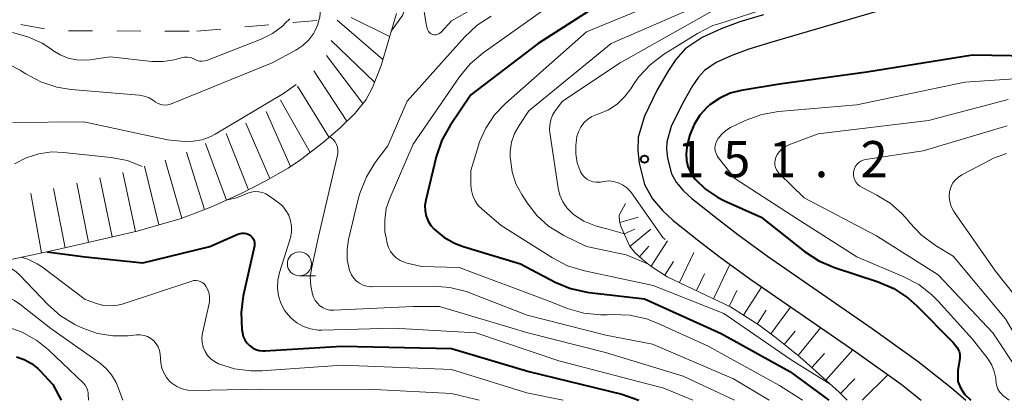
# Model space of a CAD drawing. Units: metres. Extents: x -74000 to -72000, y 24000 to 25501.
# Drawn here: x -73604 to -73502, y 24000 to 24039 of the extents above; entities that cross this region are included whole.
import ezdxf

# ---------------------------------------------------------------- set-up
doc = ezdxf.new("R2010")
doc.units = ezdxf.units.M
for name, color, linetype, lineweight in [('210100_道路縁(街区線)', 7, 'Continuous', 30), ('610111_人工斜面(上)', 7, 'Continuous', 30), ('610199_人工斜面(ヒゲ)', 7, 'Continuous', 30), ('633100_広葉樹林', 7, 'Continuous', 13), ('710100_等高線(計曲線)', 7, 'Continuous', 40), ('710200_等高線(主曲線)', 7, 'Continuous', 13), ('720111_土がけ(崩土)上', 7, 'Continuous', 13), ('720112_土がけ(崩土)下', 7, 'Continuous', 13), ('720199_土がけ(崩土)中', 7, 'Continuous', 13), ('731200_図化機測定による標高点', 7, 'Continuous', 40)]:
    doc.layers.add(name, color=color, linetype=linetype, lineweight=lineweight)
doc.styles.add('Style-WORKING', font='MS Gothic.ttf')

msp = doc.modelspace()

# ---------------------------------------------------------------- linework, layer by layer
at = {"layer": '210100_道路縁(街区線)', "linetype": 'Continuous', "lineweight": 30, "flags": 128}
for points in [[(-73526.66, 24039.98), (-73529.11, 24039.23), (-73531.06, 24038.53), (-73533.03, 24037.63), (-73534.79, 24036.45), (-73535.76, 24035.32), (-73536.53, 24034.18), (-73537.7, 24032.19), (-73539.01, 24029.47), (-73539.66, 24027.27), (-73539.7, 24025.9), (-73539.55, 24024.6), (-73539.01, 24022.37), (-73538.19, 24020.9), (-73537.14, 24019.69), (-73536.03, 24018.66), (-73533.18, 24016.41), (-73531.13, 24014.81), (-73527.98, 24012.51), (-73517.11, 24005.02), (-73512.41, 24001.66), (-73510.31, 24000)], [(-73514, 24040.6), (-73525.8, 24037.13), (-73528.17, 24036.4), (-73529.94, 24035.76), (-73531.57, 24035.02), (-73532.79, 24034.2), (-73533.39, 24033.51), (-73534.01, 24032.6), (-73535.07, 24030.79), (-73536.23, 24028.39), (-73536.7, 24026.8), (-73536.71, 24026.03), (-73536.61, 24025.12), (-73536.21, 24023.47), (-73535.73, 24022.61), (-73535, 24021.76), (-73534.09, 24020.93), (-73531.33, 24018.75), (-73529.33, 24017.18), (-73526.26, 24014.93), (-73515.4, 24007.45), (-73510.62, 24004.04), (-73507.16, 24001.3), (-73505.69, 24000)]]:
    msp.add_lwpolyline(points, dxfattribs=at)
at = {"layer": '610111_人工斜面(上)', "linetype": 'Continuous', "lineweight": 13, "flags": 128}
msp.add_lwpolyline([(-73517.98, 24000), (-73518.82, 24000.85), (-73522.91, 24004.51), (-73525.46, 24006.56), (-73527.11, 24007.78), (-73530.09, 24009.68), (-73536.64, 24012.81), (-73538.33, 24013.91), (-73539.22, 24014.6), (-73540, 24015.32), (-73540.57, 24016.01), (-73541.44, 24018.05), (-73541.59, 24018.53), (-73541.62, 24019.21), (-73540.99, 24020.4)], dxfattribs=at)
at = {"layer": '610199_人工斜面(ヒゲ)', "linetype": 'Continuous', "lineweight": 13, "flags": 128}
for points in [[(-73541.55, 24018.42), (-73539.65, 24018.99)], [(-73541.1, 24017.26), (-73539.99, 24017.74)], [(-73540.53, 24015.96), (-73538.34, 24017.75)], [(-73538.32, 24013.9), (-73536.62, 24016.53)], [(-73539.53, 24014.89), (-73538.54, 24015.97)], [(-73536.91, 24012.99), (-73536, 24014.39)], [(-73535.37, 24012.2), (-73533.88, 24015.33)], [(-73531.84, 24010.52), (-73530.14, 24014.08)], [(-73533.62, 24011.37), (-73532.79, 24013.12)], [(-73530.21, 24009.74), (-73529.43, 24011.37)], [(-73528.74, 24008.82), (-73526.88, 24011.74)], [(-73527.31, 24007.9), (-73526.39, 24009.34)], [(-73525.91, 24006.89), (-73523.86, 24009.67)], [(-73524.51, 24005.8), (-73523.39, 24007.18)], [(-73523.07, 24004.64), (-73520.75, 24007.52)], [(-73520.22, 24002.1), (-73517.42, 24005.23)], [(-73521.66, 24003.39), (-73520.35, 24004.86)], [(-73518.69, 24000.71), (-73517.18, 24002.21)], [(-73516.43, 24000), (-73513.78, 24002.64)]]:
    msp.add_lwpolyline(points, dxfattribs=at)
at = {"layer": '633100_広葉樹林', "linetype": 'Continuous', "lineweight": 13}
msp.add_line((-73574.78, 24012.9), (-73573.11, 24012.9), dxfattribs=at)
msp.add_circle((-73574.78, 24014.15), 1.25, dxfattribs=at)
at = {"layer": '710100_等高線(計曲線)', "linetype": 'Continuous', "lineweight": 40, "flags": 128}
for points, elevation in [([(-73543, 24041.49), (-73550.03, 24037), (-73557, 24031.69), (-73559.16, 24028.51), (-73560.01, 24026.99), (-73560.61, 24025.23), (-73561.68, 24020.75), (-73561.76, 24020.21), (-73561.75, 24019.65), (-73561.64, 24019.11), (-73561.43, 24018.59), (-73561.14, 24018.12), (-73560.81, 24017.74), (-73559.82, 24016.92), (-73558.69, 24016.29), (-73557.8, 24015.95), (-73551.86, 24014.14), (-73548.27, 24012.26), (-73546.66, 24011.58), (-73544.96, 24011.2), (-73544.75, 24011.17), (-73539, 24010.51), (-73531.06, 24006.94), (-73523.93, 24003), (-73519.88, 24000)], 160), ([(-73497.01, 24035.64), (-73505, 24035.78), (-73515.96, 24034.04), (-73525, 24032.79), (-73528.98, 24032.13), (-73530.13, 24031.83), (-73531.21, 24031.34), (-73532.19, 24030.67), (-73532.5, 24030.4), (-73533.26, 24029.55), (-73533.86, 24028.59), (-73534.29, 24027.53), (-73534.43, 24027), (-73534.6, 24026.21), (-73534.68, 24025.56), (-73534.65, 24024.9), (-73534.5, 24024.26)], 150), ([(-73534.5, 24024.26), (-73534.25, 24023.65), (-73533.89, 24023.09), (-73533.75, 24022.93), (-73532.67, 24021.89), (-73531.43, 24021.05), (-73530.77, 24020.72), (-73526.91, 24019), (-73522.4, 24015.43), (-73520.94, 24014.47), (-73519.31, 24013.77), (-73514.77, 24012.28), (-73513.17, 24011.59), (-73511.71, 24010.64), (-73510.77, 24009.81), (-73507, 24005.99), (-73506.61, 24005.5), (-73506.47, 24005.28), (-73506.37, 24005.05), (-73506.31, 24004.8), (-73506.3, 24004.55), (-73506.31, 24004.38), (-73506.51, 24003.09), (-73506.52, 24001.95), (-73506.24, 24001.3), (-73505.81, 24000.63), (-73505.18, 24000)], 150), ([(-73600.92, 24015.41), (-73597, 24014.86), (-73591, 24014.25), (-73584.06, 24015.94), (-73581.15, 24017.22)], 170), ([(-73581.15, 24017.22), (-73580.93, 24017.3), (-73580.71, 24017.33), (-73580.48, 24017.33), (-73580.26, 24017.28), (-73580.04, 24017.2), (-73579.89, 24017.11), (-73579.75, 24016.99), (-73579.63, 24016.85), (-73579.53, 24016.7), (-73579.46, 24016.52), (-73579.43, 24016.34), (-73579.43, 24016.16), (-73579.45, 24016), (-73580.6, 24010.82), (-73580.82, 24009.09), (-73580.75, 24007.35), (-73580.72, 24007.16), (-73580.69, 24007), (-73580.6, 24006.63), (-73580.45, 24006.27), (-73580.23, 24005.95), (-73579.97, 24005.67), (-73579.66, 24005.44), (-73579.31, 24005.27), (-73578.94, 24005.16), (-73578.56, 24005.12), (-73578.37, 24005.12), (-73570.39, 24005.61), (-73559, 24005.37), (-73551.01, 24002.99), (-73541.37, 24000.63), (-73539.6, 24000)], 170), ([(-73604.11, 24004.51), (-73603.3, 24004.23), (-73602.56, 24003.83), (-73601.9, 24003.3), (-73601.68, 24003.08), (-73600.36, 24001.64), (-73599.49, 24000)], 180)]:
    msp.add_lwpolyline(points, dxfattribs=dict(at, elevation=elevation))
at = {"layer": '710200_等高線(主曲線)', "linetype": 'Continuous', "lineweight": 13, "flags": 128}
for points, elevation in [([(-73565.27, 24038.26), (-73564.09, 24039.91), (-73561.59, 24046.63), (-73561.13, 24048.31), (-73560.96, 24050.05), (-73561.06, 24051.5), (-73561.97, 24058.03), (-73561.03, 24066.07), (-73560.99, 24067.23), (-73561.16, 24068.37), (-73561.52, 24069.47), (-73562.07, 24070.48), (-73562.63, 24071.21)], 164), ([(-73501.68, 24058.32), (-73502.61, 24056.82), (-73503.65, 24055.42), (-73504.81, 24054.12), (-73506.18, 24053.04), (-73506.99, 24052.57), (-73516.43, 24047.57), (-73524.73, 24045), (-73535, 24042.34), (-73545, 24038.22), (-73553.43, 24030.79)], 158), ([(-73572.75, 24039.4), (-73572.67, 24039.74), (-73572.61, 24040.52), (-73572.64, 24040.96), (-73572.78, 24042.21), (-73573.13, 24043.92), (-73573.76, 24045.54), (-73573.94, 24045.88), (-73576.83, 24051.17), (-73579.48, 24054.61), (-73580.65, 24055.89), (-73582.04, 24056.95), (-73583.58, 24057.76), (-73584.17, 24057.98), (-73584.5, 24058.09)], 154), ([(-73549.02, 24045), (-73559, 24039.36), (-73560.1, 24038.18), (-73560.21, 24038.08), (-73560.33, 24038), (-73560.47, 24037.95), (-73560.61, 24037.91), (-73560.76, 24037.91), (-73560.91, 24037.93), (-73561.05, 24037.98), (-73561.18, 24038.04), (-73561.3, 24038.14), (-73561.4, 24038.25), (-73561.48, 24038.37), (-73561.53, 24038.51), (-73561.55, 24038.57), (-73561.65, 24039), (-73561.83, 24040.33)], 166), ([(-73531, 24042.01), (-73542.47, 24037), (-73551, 24030.02), (-73552.01, 24028.5), (-73552.47, 24027.66), (-73552.78, 24026.75), (-73552.92, 24025.8), (-73552.92, 24025.16), (-73552.91, 24024.99), (-73552.73, 24023.7), (-73552.33, 24022.46), (-73551.73, 24021.33), (-73551.18, 24020.47), (-73550.16, 24019.17), (-73548.94, 24018.06), (-73547.54, 24017.19), (-73547.37, 24017.1), (-73545, 24015.95), (-73540.91, 24015.09), (-73538.6, 24014.12)], 156), ([(-73524.88, 24041.12), (-73531.29, 24039.05), (-73531.92, 24038.86), (-73533.51, 24038.05), (-73537.03, 24035.84), (-73538.42, 24034.79), (-73539.61, 24033.51), (-73540.22, 24032.63), (-73540.42, 24032.31), (-73541.06, 24031.45), (-73541.84, 24030.72), (-73542.74, 24030.13), (-73543.74, 24029.7), (-73543.96, 24029.63), (-73544.46, 24029.42), (-73544.9, 24029.12), (-73545.29, 24028.76), (-73545.62, 24028.33), (-73545.86, 24027.85), (-73546.01, 24027.34), (-73546.06, 24027), (-73546.12, 24026.44), (-73546.13, 24025.54), (-73545.97, 24024.64), (-73545.67, 24023.79), (-73545.63, 24023.69), (-73545.46, 24023.41), (-73545.24, 24023.15), (-73544.98, 24022.94), (-73544.69, 24022.78), (-73544.37, 24022.66), (-73544.04, 24022.61), (-73543.7, 24022.61), (-73543.57, 24022.63), (-73543.21, 24022.69)], 152), ([(-73554.9, 24039.84), (-73556.36, 24038.89), (-73557.65, 24037.67), (-73563.62, 24031), (-73565.6, 24026.4), (-73566.91, 24024.66), (-73567.84, 24023.18), (-73568.49, 24021.56), (-73568.65, 24020.98), (-73569.69, 24016.66), (-73569.84, 24015.64), (-73569.82, 24014.61), (-73569.61, 24013.6), (-73569.54, 24013.38), (-73569.38, 24013.01), (-73569.15, 24012.67), (-73568.87, 24012.37), (-73568.54, 24012.13), (-73568.17, 24011.95), (-73567.78, 24011.83), (-73567.37, 24011.78), (-73567.29, 24011.78), (-73560.92, 24011.85), (-73559.18, 24011.71), (-73557.49, 24011.28), (-73557.21, 24011.17), (-73551.17, 24008.83), (-73543, 24006.76), (-73538.18, 24005.82), (-73529.77, 24002.23), (-73526.09, 24000)], 164), ([(-73549.68, 24040.32), (-73555.74, 24036.02), (-73557.07, 24034.9), (-73558.19, 24033.54), (-73563, 24026.57), (-73565.38, 24021.04), (-73565.77, 24019.88), (-73565.94, 24018.68), (-73565.91, 24017.47), (-73565.8, 24016.83), (-73565.69, 24016.28), (-73565.55, 24015.85), (-73565.35, 24015.44), (-73565.07, 24015.07), (-73564.74, 24014.76), (-73564.35, 24014.51), (-73563.93, 24014.33), (-73563.73, 24014.27), (-73562.11, 24013.89), (-73558.22, 24013.78), (-73549, 24010.31), (-73546.98, 24009.52), (-73545.3, 24009.04), (-73543.57, 24008.85), (-73542.88, 24008.86), (-73542.25, 24008.89), (-73540.51, 24008.82), (-73538.81, 24008.45), (-73537.64, 24008), (-73532.39, 24005.61), (-73525, 24001.53), (-73522.63, 24000)], 162), ([(-73531.16, 24040.84), (-73541.54, 24035), (-73547.51, 24031), (-73548.26, 24030), (-73548.53, 24029.56), (-73548.72, 24029.07), (-73548.83, 24028.56), (-73548.84, 24028.04), (-73548.81, 24027.77), (-73547.95, 24021.99), (-73547.77, 24021.27), (-73547.48, 24020.59), (-73547.07, 24019.97), (-73546.55, 24019.43), (-73546.35, 24019.26), (-73545.28, 24018.57), (-73544.1, 24018.08), (-73543.33, 24017.87), (-73542.76, 24017.76), (-73541.09, 24017.26)], 154), ([(-73605, 24034.89), (-73603.73, 24034.23), (-73603.58, 24034.14), (-73603.13, 24033.84), (-73601.6, 24033.01), (-73599.94, 24032.46), (-73598.45, 24032.22), (-73591.38, 24031.63), (-73590.86, 24031.54), (-73590.37, 24031.36), (-73589.91, 24031.1), (-73589.72, 24030.96), (-73589.5, 24030.8), (-73589.25, 24030.69), (-73588.98, 24030.62), (-73588.7, 24030.6), (-73588.43, 24030.63), (-73588.17, 24030.71), (-73588.13, 24030.72), (-73577.6, 24035), (-73575.16, 24036.31), (-73574.44, 24036.79), (-73573.81, 24037.38), (-73573.29, 24038.07), (-73573.18, 24038.26), (-73572.86, 24038.98), (-73572.75, 24039.4)], 154), ([(-73586.07, 24035.53), (-73585.78, 24035.43), (-73585.64, 24035.36), (-73585.39, 24035.25), (-73585.13, 24035.18), (-73584.86, 24035.16), (-73584.59, 24035.19), (-73584.31, 24035.27), (-73578.75, 24037.45), (-73577.58, 24038.03), (-73576.53, 24038.81), (-73576.26, 24039.09)], 152), ([(-73576.26, 24039.09), (-73575.78, 24039.57)], 152), ([(-73604.51, 24038.12), (-73602.93, 24037.7), (-73601.44, 24037.02), (-73600.44, 24036.37), (-73600.33, 24036.28), (-73599.57, 24035.81), (-73598.74, 24035.47), (-73597.86, 24035.29), (-73596.96, 24035.26), (-73596.51, 24035.3), (-73594.39, 24035.61), (-73590.07, 24035.14), (-73588.92, 24035.12), (-73587.77, 24035.29), (-73587.53, 24035.36), (-73586.99, 24035.51), (-73586.69, 24035.57), (-73586.38, 24035.58), (-73586.07, 24035.53)], 152), ([(-73495, 24033.72), (-73505.78, 24033), (-73517, 24030.62), (-73525.12, 24029.93), (-73526.84, 24029.64), (-73528.48, 24029.05), (-73528.69, 24028.95), (-73530.07, 24028.27), (-73530.56, 24027.97), (-73530.99, 24027.59), (-73531.36, 24027.15), (-73531.5, 24026.9), (-73531.61, 24026.65), (-73531.68, 24026.39), (-73531.7, 24026.12), (-73531.67, 24025.85), (-73531.59, 24025.58), (-73531.47, 24025.34), (-73531.36, 24025.18), (-73529.65, 24023), (-73523.18, 24018.82), (-73517, 24014.87), (-73512.12, 24012.82), (-73510.57, 24012.01), (-73509.2, 24010.94), (-73508.55, 24010.28), (-73505, 24006.34), (-73503.39, 24004.25), (-73503.01, 24003.65), (-73502.74, 24003), (-73502.58, 24002.3), (-73502.57, 24002.16), (-73502.53, 24001.79), (-73502.47, 24001.47), (-73502.36, 24001.16), (-73502.19, 24000.88), (-73501.97, 24000.62), (-73501.84, 24000.5), (-73501.21, 24000)], 148), ([(-73604.49, 24028.82), (-73597.12, 24028.88), (-73588.44, 24027), (-73586.72, 24026.85), (-73585.78, 24026.86), (-73584.86, 24027.02), (-73583.98, 24027.35), (-73583.51, 24027.59), (-73576.44, 24031.8), (-73575.11, 24032.76)], 156), ([(-73553.43, 24030.79), (-73554.56, 24029.6), (-73555.47, 24028.23), (-73556.13, 24026.72), (-73556.23, 24026.41), (-73557, 24023.83), (-73557, 24022.31), (-73556.95, 24021.74), (-73556.8, 24021.19), (-73556.56, 24020.67), (-73556.24, 24020.21), (-73555.84, 24019.81), (-73553.86, 24018.14), (-73548.53, 24014.76), (-73546.98, 24013.95), (-73545.22, 24013.41), (-73538.09, 24011.91), (-73530.77, 24009), (-73523.8, 24004.2), (-73519.77, 24001.69)], 158), ([(-73501.29, 24031.18), (-73509.56, 24029), (-73521, 24027.62), (-73524.03, 24026.5), (-73524.4, 24026.33), (-73524.73, 24026.1), (-73525.01, 24025.81), (-73525.24, 24025.48), (-73525.38, 24025.19), (-73525.46, 24024.93), (-73525.49, 24024.67), (-73525.48, 24024.4), (-73525.41, 24024.14), (-73525.31, 24023.89), (-73525.16, 24023.67), (-73525.03, 24023.52), (-73522.46, 24021), (-73514.95, 24017.05), (-73508.54, 24013), (-73502.89, 24007), (-73500.24, 24003)], 146), ([(-73501.39, 24028.45), (-73510.12, 24025.88), (-73516.09, 24024.96), (-73516.34, 24024.9), (-73516.57, 24024.8), (-73516.79, 24024.66), (-73516.97, 24024.48), (-73517.13, 24024.27), (-73517.24, 24024.04), (-73517.31, 24023.8), (-73517.33, 24023.67), (-73517.34, 24023.39), (-73517.29, 24023.11), (-73517.2, 24022.84), (-73517.07, 24022.6), (-73516.89, 24022.38), (-73516.68, 24022.19), (-73516.44, 24022.05), (-73514.9, 24021.28), (-73513.52, 24020.44), (-73512.31, 24019.38), (-73511.7, 24018.67), (-73511.52, 24018.44), (-73510.33, 24017.16), (-73508.84, 24016.05), (-73507, 24014.93)], 144), ([(-73571.64, 24027.31), (-73571.5, 24027.22), (-73571.27, 24027.03), (-73571.08, 24026.8), (-73570.93, 24026.53), (-73570.83, 24026.25), (-73570.78, 24025.95), (-73570.78, 24025.65), (-73570.82, 24025.42), (-73572.8, 24017), (-73573.54, 24013.64), (-73573.65, 24012.76), (-73573.61, 24011.87), (-73573.42, 24011), (-73573.31, 24010.69), (-73573.14, 24010.36), (-73572.92, 24010.06), (-73572.65, 24009.8), (-73572.33, 24009.59), (-73571.99, 24009.44), (-73571.63, 24009.35), (-73571.25, 24009.33), (-73571.2, 24009.33), (-73563, 24009.71), (-73560.27, 24009.73), (-73551.09, 24007), (-73543.05, 24004.95), (-73535, 24002.5), (-73529.68, 24000)], 166), ([(-73604.33, 24024.51), (-73603.11, 24025.14), (-73601.81, 24025.56), (-73600.45, 24025.75), (-73599.23, 24025.71), (-73594.33, 24025.19), (-73592.62, 24024.85), (-73591.08, 24024.26)], 158), ([(-73501.48, 24025.58), (-73502.81, 24025.09), (-73503.07, 24024.96), (-73506.11, 24023.38), (-73506.46, 24023.15), (-73506.77, 24022.87), (-73507.02, 24022.54), (-73507.22, 24022.17), (-73507.34, 24021.77), (-73507.37, 24021.63), (-73507.41, 24021.11), (-73507.35, 24020.6), (-73507.21, 24020.1), (-73506.98, 24019.64), (-73506.87, 24019.46), (-73502.6, 24013.4), (-73497.53, 24007)], 142), ([(-73543.21, 24022.69), (-73542.7, 24022.74), (-73542.2, 24022.69), (-73541.72, 24022.56), (-73541.27, 24022.34), (-73540.86, 24022.05), (-73540.5, 24021.69), (-73540.36, 24021.51), (-73537.11, 24016.89), (-73536.86, 24016.66)], 152), ([(-73582.24, 24020.8), (-73581.29, 24021), (-73580.14, 24021.48), (-73579.77, 24021.59), (-73579.39, 24021.65), (-73579, 24021.63), (-73578.62, 24021.55), (-73578.26, 24021.4), (-73577.99, 24021.24), (-73577, 24020.53), (-73576.55, 24020.15), (-73576.18, 24019.69), (-73575.89, 24019.18), (-73575.69, 24018.62), (-73575.59, 24018.04), (-73575.6, 24017.45), (-73575.7, 24016.87), (-73575.74, 24016.76), (-73576.85, 24013.24), (-73577.02, 24012.45), (-73577.06, 24011.64), (-73576.95, 24010.84), (-73576.71, 24010.07), (-73576.33, 24009.36), (-73576.17, 24009.11), (-73575.65, 24008.52), (-73575.04, 24008.03), (-73574.36, 24007.66), (-73573.62, 24007.41), (-73572.85, 24007.29), (-73572.44, 24007.28), (-73565, 24007.47), (-73556.49, 24007), (-73547.89, 24004.11), (-73537, 24001.26), (-73533.98, 24000)], 168), ([(-73603.61, 24014.83), (-73602.92, 24014.63), (-73601.96, 24014.16), (-73601.41, 24013.79), (-73597, 24010.44), (-73595.72, 24010), (-73595.04, 24009.83), (-73594.34, 24009.78), (-73593.65, 24009.85), (-73593.16, 24009.98), (-73585.94, 24012.36), (-73585.72, 24012.41), (-73585.5, 24012.42), (-73585.28, 24012.39), (-73585.07, 24012.33), (-73584.87, 24012.23), (-73584.69, 24012.1), (-73584.54, 24011.93), (-73584.47, 24011.83), (-73584.27, 24011.46), (-73584.15, 24011.07), (-73584.09, 24010.66), (-73584.11, 24010.24), (-73584.14, 24010.03), (-73584.82, 24006.96), (-73584.88, 24006.48), (-73584.86, 24006), (-73584.75, 24005.52), (-73584.56, 24005.07), (-73584.3, 24004.66), (-73583.97, 24004.31), (-73583.59, 24004.01), (-73583.16, 24003.79), (-73581.51, 24003.27), (-73579.81, 24003.05), (-73578.67, 24003.06), (-73570.34, 24003.66), (-73559, 24003.18), (-73551.21, 24000.79), (-73547.43, 24000)], 172), ([(-73507, 24014.93), (-73501.56, 24008.44), (-73497.23, 24001), (-73496.38, 24000)], 144), ([(-73621.04, 24010.28), (-73620.83, 24010.27), (-73619.09, 24010.33), (-73617.25, 24010.74), (-73608.42, 24013.58), (-73606.71, 24013.93), (-73606.17, 24014), (-73605.62, 24013.96), (-73605.09, 24013.84), (-73604.58, 24013.62), (-73604.13, 24013.32), (-73603.8, 24013.02), (-73600.86, 24009.92), (-73599.55, 24008.76), (-73598.07, 24007.85), (-73597.71, 24007.69), (-73597.25, 24007.48), (-73595.73, 24006.94)], 174), ([(-73623.01, 24009.73), (-73616.34, 24009.66), (-73610.91, 24011.3), (-73609.57, 24011.58), (-73608.19, 24011.62), (-73606.84, 24011.42), (-73605.53, 24010.99), (-73604.32, 24010.34), (-73603.78, 24009.96), (-73600.56, 24007.44), (-73595.54, 24003.92), (-73594.84, 24003.33), (-73594.25, 24002.63), (-73593.79, 24001.83), (-73593.65, 24001.5), (-73593.07, 24000)], 176), ([(-73626.34, 24008.81), (-73621.66, 24008.34), (-73613, 24008.38), (-73609.27, 24008.73), (-73605.17, 24007.65), (-73603.52, 24007.07), (-73602.01, 24006.2), (-73600.81, 24005.23), (-73597.16, 24001.77), (-73596.98, 24001.56), (-73596.84, 24001.33), (-73596.74, 24001.07), (-73596.68, 24000.8), (-73596.67, 24000.66), (-73596.66, 24000)], 178), ([(-73595.73, 24006.94), (-73594.13, 24006.68), (-73592.54, 24006.7), (-73591.67, 24006.79), (-73591.28, 24006.79), (-73590.89, 24006.73), (-73590.53, 24006.6), (-73590.19, 24006.41), (-73589.89, 24006.16), (-73589.63, 24005.86), (-73589.44, 24005.53), (-73589.3, 24005.16), (-73589.23, 24004.8), (-73589.13, 24003.88), (-73589.03, 24003.35), (-73588.83, 24002.84), (-73588.55, 24002.37), (-73588.2, 24001.96), (-73588, 24001.78), (-73587.5, 24001.44), (-73586.94, 24001.19), (-73586.35, 24001.04), (-73585.71, 24001), (-73578.83, 24001.17), (-73567, 24001.13), (-73559, 24000.69), (-73556.15, 24000)], 174)]:
    msp.add_lwpolyline(points, dxfattribs=dict(at, elevation=elevation))
at = {"layer": '720111_土がけ(崩土)上', "linetype": 'Continuous', "lineweight": 13, "flags": 128}
msp.add_lwpolyline([(-73564.72, 24040.11), (-73566.31, 24034.7), (-73567.2, 24032.43), (-73567.86, 24031.2), (-73568.99, 24029.78), (-73570.54, 24028.25), (-73572.28, 24026.76), (-73574.65, 24024.92), (-73575.93, 24024.08), (-73578.25, 24022.76), (-73580.76, 24021.48), (-73583.78, 24020.09), (-73587.05, 24018.86), (-73591.61, 24017.55), (-73599.85, 24015.64), (-73605.33, 24014.46)], dxfattribs=at)
at = {"layer": '720112_土がけ(崩土)下', "linetype": 'Continuous', "lineweight": 13}
for p, q in [((-73603.66, 24038.97), (-73601.2, 24038.52)), ((-73580.43, 24038.71), (-73577.94, 24038.93)), ((-73575.45, 24039.16), (-73572.96, 24039.38)), ((-73598.72, 24038.31), (-73596.22, 24038.31)), ((-73593.72, 24038.3), (-73591.22, 24038.29)), ((-73588.72, 24038.28), (-73586.22, 24038.27)), ((-73585.41, 24038.27), (-73582.92, 24038.49))]:
    msp.add_line(p, q, dxfattribs=at)
at = {"layer": '720199_土がけ(崩土)中', "linetype": 'Continuous', "lineweight": 13, "flags": 128}
for points in [[(-73566.13, 24035.32), (-73570.85, 24039.41)], [(-73565.43, 24037.71), (-73569.41, 24039.7)], [(-73566.99, 24032.97), (-73571.5, 24037.3)], [(-73568.19, 24030.79), (-73571.98, 24035.76)], [(-73569.85, 24028.93), (-73573.28, 24034.15)], [(-73571.7, 24027.25), (-73574.97, 24032.58)], [(-73573.66, 24025.69), (-73576.74, 24031.13)], [(-73575.69, 24024.24), (-73578.24, 24029.94)], [(-73577.85, 24022.99), (-73580.35, 24028.72)], [(-73580.07, 24021.84), (-73582.37, 24027.65)], [(-73582.33, 24020.76), (-73584.5, 24026.62)], [(-73584.62, 24019.77), (-73586.47, 24025.74)], [(-73586.96, 24018.9), (-73588.71, 24024.9)], [(-73591.77, 24017.51), (-73593.07, 24023.62)], [(-73589.36, 24018.2), (-73590.84, 24024.27)], [(-73596.64, 24016.39), (-73597.86, 24022.52)], [(-73594.2, 24016.95), (-73595.48, 24023.07)], [(-73599.07, 24015.82), (-73600.27, 24021.96)], [(-73601.52, 24015.28), (-73602.63, 24021.43)]]:
    msp.add_lwpolyline(points, dxfattribs=at)
at = {"layer": '731200_図化機測定による標高点', "linetype": 'Continuous', "lineweight": 40}
msp.add_circle((-73539, 24025, 151.18), 0.375, dxfattribs=at)

# ---------------------------------------------------------------- texts
at = {"layer": '731200_図化機測定による標高点', "linetype": 'Continuous', "lineweight": 40, "style": 'Style-WORKING'}
for s, p in [('1', (-73535.62, 24023.13, -10)), ('5', (-73530.87, 24023.13, -10)), ('1', (-73526.12, 24023.13, -10)), ('2', (-73516.62, 24023.13, -10)), ('.', (-73521.37, 24023.13, -10))]:
    msp.add_text(s, height=3.75, dxfattribs=at).set_placement(p)

doc.saveas('drawing.dxf')
